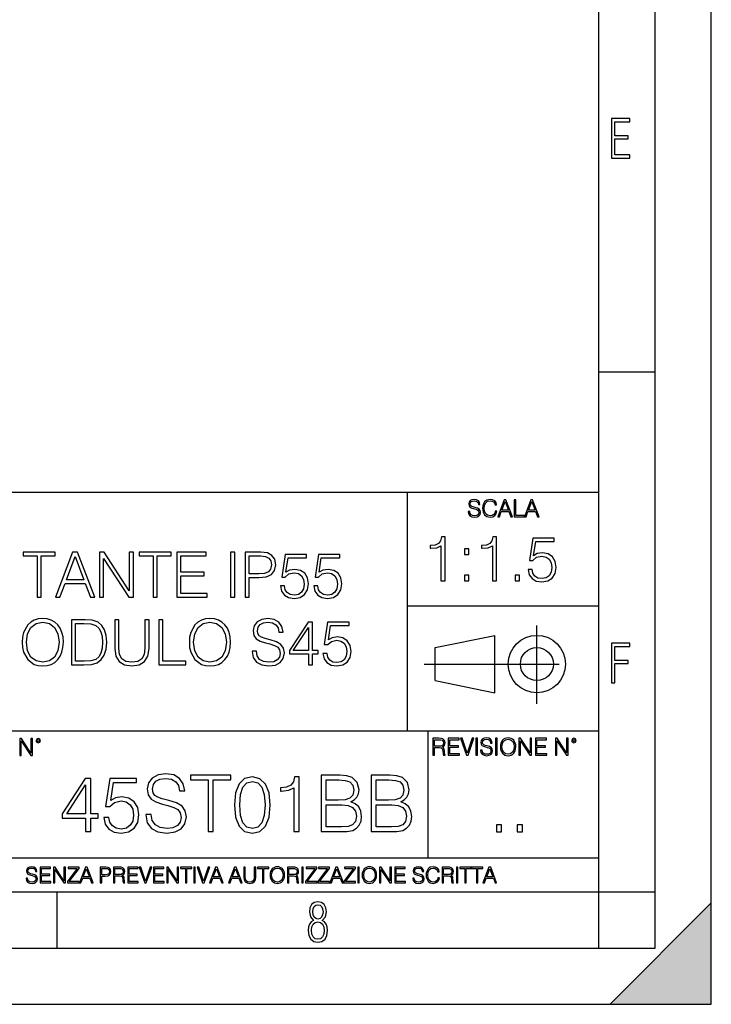
# Model space of a CAD drawing. Extents: x 0 to 420, y 0 to 297.
# Drawn here: x 359 to 420, y 0 to 87 of the extents above; entities that cross this region are included whole.
import ezdxf

# ---------------------------------------------------------------- set-up
doc = ezdxf.new("R2010")
doc.units = 0
doc.linetypes.add('DASHDOT', pattern=[18.5, 12, -3, 0.5, -3])
doc.layers.get('0').update_dxf_attribs({"linetype": 'CONTINUOUS'})

msp = doc.modelspace()

# ---------------------------------------------------------------- linework, layer by layer
at = {"color": 7}
for p, q in [((420, 0), (420, 297)), ((420, 0), (420, 297)), ((415, 4.99976), (415, 292)), ((410, 9.99976), (410, 287)), ((410, 56.166401), (415, 56.166401)), ((234.999802, 45.500252), (410, 45.500252)), ((393, 24.300249), (393, 45.500252)), ((393, 35.384029), (410, 35.384029)), ((395.458008, 31.689131), (400.769989, 32.769131)), ((400.769989, 27.67433), (400.769989, 32.769131)), ((395.458008, 28.75433), (395.458008, 31.689131)), ((395.458008, 28.75433), (400.769989, 27.67433)), ((254.999802, 24.300249), (410, 24.300249)), ((394.799988, 24.300249), (394.799988, 13.00025)), ((234.999802, 13.00025), (410, 13.00025)), ((25.000401, 9.99976), (410, 9.99976)), ((234.999802, 10.00025), (410, 10.00025)), ((361.875, 4.99976), (361.875, 9.99976)), ((410, 9.99976), (415, 9.99976)), ((410, 4.99976), (410, 9.99976)), ((411, 0), (420, 9)), ((420, 0), (420, 9)), ((267.5, 4.99976), (415, 4.99976)), ((0, 0), (420, 0)), ((0, 0), (420, 0)), ((411, 0), (420, 0))]:
    msp.add_line(p, q, dxfattribs=at)
at = {"color": 7, "linetype": 'DASHDOT'}
for p, q in [((404.497986, 26.70113), (404.497986, 33.66103)), ((394.484009, 30.221729), (408.020996, 30.221729))]:
    msp.add_line(p, q, dxfattribs=at)
at = {"color": 7}
for points in [[(411.14386, 75.172127), (412.75058, 75.172127), (412.75058, 75.444611), (411.43515, 75.444611), (411.43515, 76.868103), (412.619019, 76.868103), (412.619019, 77.135887), (411.43515, 77.135887), (411.43515, 78.399643), (412.75058, 78.399643), (412.75058, 78.672127), (411.14386, 78.672127)], [(398.408203, 43.764439), (398.408203, 43.754005), (398.443665, 43.545383), (398.552155, 43.393089), (398.727417, 43.301292), (398.967316, 43.267914), (399.18219, 43.29921), (399.34494, 43.384743), (399.447144, 43.520348), (399.484711, 43.701851), (399.455505, 43.862492), (399.369965, 43.98349), (399.223938, 44.0732), (399.013214, 44.142044), (398.837982, 44.185856), (398.723236, 44.223408), (398.646027, 44.275562), (398.600159, 44.346497), (398.585541, 44.442463), (398.606415, 44.561378), (398.673157, 44.651085), (398.781647, 44.705326), (398.929779, 44.726189), (399.084137, 44.703239), (399.200989, 44.638569), (399.271912, 44.534256), (399.299042, 44.392391), (399.440887, 44.392391), (399.403351, 44.584328), (399.303192, 44.728275), (399.146729, 44.817986), (398.936035, 44.849277), (398.729492, 44.817986), (398.575104, 44.736622), (398.477051, 44.60936), (398.443665, 44.446636), (398.468719, 44.288082), (398.543823, 44.177509), (398.671082, 44.098236), (398.85257, 44.039822), (398.994446, 44.004353), (399.150909, 43.954285), (399.259399, 43.893784), (399.321991, 43.808247), (399.342834, 43.687248), (399.31781, 43.564159), (399.244781, 43.47028), (399.12796, 43.409779), (398.969421, 43.391003), (398.789978, 43.416039), (398.658569, 43.489056), (398.577209, 43.605885), (398.550079, 43.764439)], [(400.796936, 43.799904), (400.755219, 43.626747), (400.661346, 43.497398), (400.521576, 43.418121), (400.342133, 43.391003), (400.125183, 43.434814), (399.962463, 43.564159), (399.858154, 43.776955), (399.822662, 44.064854), (399.858154, 44.348583), (399.960358, 44.555119), (400.121002, 44.682381), (400.337982, 44.726189), (400.509033, 44.701157), (400.644653, 44.630222), (400.738525, 44.517567), (400.782349, 44.371529), (400.917938, 44.371529), (400.867889, 44.567635), (400.748962, 44.717846), (400.56955, 44.813812), (400.337982, 44.849277), (400.066772, 44.795036), (399.954102, 44.730362), (399.858154, 44.640656), (399.726715, 44.394478), (399.691254, 44.23801), (399.680817, 44.062767), (399.691254, 43.883354), (399.726715, 43.726887), (399.856049, 43.476536), (400.062592, 43.320068), (400.333801, 43.267914), (400.57373, 43.305466), (400.757294, 43.407692), (400.878296, 43.574589), (400.932556, 43.799904)], [(401.020172, 43.309639), (401.164124, 43.309639), (401.335205, 43.768608), (402.011139, 43.768608), (402.180115, 43.309639), (402.324066, 43.309639), (401.754517, 44.809639), (401.589722, 44.809639)], [(401.381104, 43.891697), (401.671082, 44.663601), (401.963135, 43.891697)], [(402.482605, 43.309639), (403.390137, 43.309639), (403.390137, 43.432728), (402.6203, 43.432728), (402.6203, 44.809639), (402.482605, 44.809639)], [(403.390137, 43.309639), (403.534088, 43.309639), (403.705139, 43.768608), (404.381104, 43.768608), (404.550079, 43.309639), (404.694031, 43.309639), (404.124481, 44.809639), (403.959656, 44.809639)], [(403.751038, 43.891697), (404.041046, 44.663601), (404.333099, 43.891697)], [(395.97583, 37.6278), (396.343018, 37.6278), (396.343018, 41.516533), (396.020355, 41.516533), (395.93689, 41.166046), (395.753296, 40.926826), (395.447327, 40.787743), (395.035645, 40.748802), (395.013397, 40.748802), (395.013397, 40.509579), (395.069031, 40.509579), (395.614227, 40.55965), (395.97583, 40.726547)], [(400.543304, 37.6278), (400.910461, 37.6278), (400.910461, 41.516533), (400.587799, 41.516533), (400.504333, 41.166046), (400.32077, 40.926826), (400.014771, 40.787743), (399.603088, 40.748802), (399.580841, 40.748802), (399.580841, 40.509579), (399.636475, 40.509579), (400.181671, 40.55965), (400.543304, 40.726547)], [(403.714355, 38.629192), (403.814514, 38.161877), (404.070404, 37.81139), (404.4487, 37.594421), (404.949402, 37.516533), (405.472351, 37.611111), (405.86734, 37.861458), (406.12326, 38.267578), (406.21228, 38.812778), (406.12326, 39.34129), (405.878479, 39.74741), (405.494598, 40.003323), (404.999481, 40.097897), (404.53772, 40.031139), (404.203918, 39.847549), (404.393066, 41.110416), (406.034241, 41.110416), (406.034241, 41.40527), (404.131592, 41.40527), (403.836761, 39.419178), (404.142731, 39.419178), (404.465393, 39.702904), (404.938293, 39.803043), (405.311035, 39.730721), (405.594757, 39.530441), (405.767212, 39.213337), (405.833984, 38.796089), (405.772766, 38.378841), (405.600311, 38.072861), (405.322144, 37.878147), (404.960541, 37.81139), (404.598938, 37.86702), (404.326324, 38.03392), (404.148285, 38.289829), (404.075989, 38.629192)], [(398.078766, 39.964378), (398.445923, 39.964378), (398.445923, 40.459511), (398.078766, 40.459511)], [(360.092285, 36.162971), (360.459473, 36.162971), (360.459473, 39.83474), (361.705658, 39.83474), (361.705658, 40.162971), (358.84613, 40.162971), (358.84613, 39.83474), (360.092285, 39.83474)], [(361.727905, 36.162971), (362.111755, 36.162971), (362.567963, 37.386894), (364.370483, 37.386894), (364.821106, 36.162971), (365.204956, 36.162971), (363.686188, 40.162971), (363.246674, 40.162971)], [(362.690369, 37.715126), (363.463654, 39.77354), (364.242493, 37.715126)], [(365.627747, 36.162971), (365.994934, 36.162971), (365.994934, 39.595516), (368.242493, 36.162971), (368.648621, 36.162971), (368.648621, 40.162971), (368.281433, 40.162971), (368.281433, 36.730427), (366.033875, 40.162971), (365.627747, 40.162971)], [(370.395508, 36.162971), (370.762665, 36.162971), (370.762665, 39.83474), (372.00885, 39.83474), (372.00885, 40.162971), (369.149323, 40.162971), (369.149323, 39.83474), (370.395508, 39.83474)], [(372.503967, 36.162971), (375.19104, 36.162971), (375.19104, 36.491203), (372.871155, 36.491203), (372.871155, 38.054489), (374.929565, 38.054489), (374.929565, 38.382721), (372.871155, 38.382721), (372.871155, 39.83474), (375.124268, 39.83474), (375.124268, 40.162971), (372.503967, 40.162971)], [(377.288391, 36.162971), (377.655579, 36.162971), (377.655579, 40.162971), (377.288391, 40.162971)], [(378.579071, 36.162971), (378.946259, 36.162971), (378.946259, 37.898716), (379.797424, 37.898716), (380.448334, 37.965473), (380.915649, 38.17688), (381.193817, 38.532928), (381.288391, 39.039188), (381.204956, 39.528759), (380.95459, 39.879246), (380.548492, 40.090649), (379.975464, 40.162971), (378.579071, 40.162971)], [(378.946259, 38.226948), (378.946259, 39.83474), (379.958771, 39.83474), (380.381592, 39.784668), (380.676453, 39.640022), (380.848907, 39.395237), (380.910095, 39.04475), (380.837769, 38.660885), (380.637512, 38.410538), (380.292572, 38.265892), (379.803009, 38.226948)], [(381.705627, 37.164364), (381.805786, 36.697048), (382.061707, 36.346561), (382.440002, 36.129593), (382.940704, 36.051704), (383.463623, 36.146282), (383.858643, 36.396629), (384.114563, 36.80275), (384.203552, 37.34795), (384.114563, 37.876461), (383.869751, 38.282581), (383.485901, 38.538494), (382.990753, 38.633068), (382.528992, 38.566311), (382.195221, 38.382721), (382.384369, 39.645588), (384.025543, 39.645588), (384.025543, 39.940441), (382.122894, 39.940441), (381.828033, 37.95435), (382.134033, 37.95435), (382.456696, 38.238075), (382.929565, 38.338215), (383.302307, 38.265892), (383.586029, 38.065613), (383.758484, 37.748508), (383.825256, 37.331261), (383.764069, 36.914013), (383.591614, 36.608032), (383.313416, 36.413319), (382.951813, 36.346561), (382.59021, 36.402191), (382.317596, 36.569092), (382.139587, 36.825001), (382.067261, 37.164364)], [(384.665314, 37.164364), (384.765442, 36.697048), (385.021362, 36.346561), (385.399658, 36.129593), (385.90036, 36.051704), (386.423309, 36.146282), (386.818298, 36.396629), (387.074219, 36.80275), (387.163208, 37.34795), (387.074219, 37.876461), (386.829407, 38.282581), (386.445557, 38.538494), (385.950439, 38.633068), (385.488678, 38.566311), (385.154877, 38.382721), (385.344025, 39.645588), (386.985199, 39.645588), (386.985199, 39.940441), (385.08255, 39.940441), (384.787689, 37.95435), (385.093689, 37.95435), (385.416351, 38.238075), (385.889221, 38.338215), (386.261963, 38.265892), (386.545715, 38.065613), (386.71817, 37.748508), (386.784912, 37.331261), (386.723724, 36.914013), (386.55127, 36.608032), (386.273102, 36.413319), (385.911499, 36.346561), (385.549866, 36.402191), (385.277283, 36.569092), (385.099243, 36.825001), (385.026917, 37.164364)], [(398.078766, 37.6278), (398.445923, 37.6278), (398.445923, 38.122932), (398.078766, 38.122932)], [(402.579437, 37.6278), (402.946625, 37.6278), (402.946625, 38.122932), (402.579437, 38.122932)], [(358.757111, 32.160191), (358.784943, 31.687311), (358.885071, 31.275627), (359.252258, 30.613598), (359.830841, 30.196352), (360.18689, 30.090649), (360.587433, 30.051706), (360.982422, 30.090649), (361.338501, 30.196352), (361.655579, 30.368813), (361.922638, 30.613598), (362.134033, 30.914015), (362.289795, 31.275627), (362.384399, 31.687311), (362.42334, 32.160191), (362.389954, 32.627506), (362.289795, 33.039188), (362.134033, 33.400803), (361.922638, 33.706783), (361.655579, 33.946003), (361.338501, 34.118465), (360.982422, 34.229733), (360.587433, 34.268673), (360.18689, 34.229733), (359.830841, 34.118465), (359.519287, 33.946003), (359.252258, 33.706783), (358.885071, 33.039188), (358.784943, 32.621941)], [(364.081177, 34.162971), (363.140991, 34.162971), (363.140991, 30.162971), (364.242523, 30.162971), (364.921234, 30.190788), (365.438629, 30.335434), (365.794678, 30.613598), (366.061707, 31.014154), (366.223053, 31.53154), (366.278687, 32.171318), (366.223053, 32.766586), (366.0784, 33.261719), (365.839172, 33.656712), (365.522064, 33.946003), (364.993561, 34.129593), (364.35379, 34.162971)], [(366.990784, 34.162971), (366.990784, 31.592735), (367.085358, 30.919579), (367.36908, 30.435572), (367.841949, 30.151844), (368.509552, 30.051706), (369.17157, 30.151844), (369.64447, 30.435572), (369.933746, 30.919579), (370.033905, 31.592735), (370.033905, 34.162971), (369.666718, 34.162971), (369.666718, 31.642805), (369.599976, 31.080914), (369.394104, 30.685921), (369.038055, 30.452263), (368.509552, 30.37994), (367.975464, 30.452263), (367.619446, 30.685921), (367.419159, 31.080914), (367.357971, 31.642805), (367.357971, 34.162971)], [(370.89621, 30.162971), (373.316223, 30.162971), (373.316223, 30.491205), (371.263367, 30.491205), (371.263367, 34.162971), (370.89621, 34.162971)], [(373.616638, 32.160191), (373.64447, 31.687311), (373.744598, 31.275627), (374.111786, 30.613598), (374.690369, 30.196352), (375.046417, 30.090649), (375.44696, 30.051706), (375.84198, 30.090649), (376.197998, 30.196352), (376.515137, 30.368813), (376.782166, 30.613598), (376.993561, 30.914015), (377.149323, 31.275627), (377.243896, 31.687311), (377.282837, 32.160191), (377.249481, 32.627506), (377.149323, 33.039188), (376.993561, 33.400803), (376.782166, 33.706783), (376.515137, 33.946003), (376.197998, 34.118465), (375.84198, 34.229733), (375.44696, 34.268673), (375.046417, 34.229733), (374.690369, 34.118465), (374.378815, 33.946003), (374.111786, 33.706783), (373.744598, 33.039188), (373.64447, 32.621941)], [(379.196625, 31.375767), (379.196625, 31.34795), (379.291199, 30.791622), (379.580505, 30.385502), (380.047791, 30.140718), (380.687592, 30.051706), (381.26059, 30.135155), (381.694519, 30.363249), (381.967133, 30.724863), (382.067261, 31.208868), (381.98938, 31.637241), (381.761292, 31.959911), (381.371857, 32.199135), (380.809967, 32.382721), (380.342651, 32.49955), (380.036682, 32.599689), (379.830841, 32.73877), (379.708435, 32.927921), (379.669495, 33.183834), (379.725128, 33.500942), (379.903168, 33.740162), (380.192444, 33.884808), (380.587433, 33.940441), (380.999115, 33.879246), (381.310669, 33.706783), (381.499817, 33.428619), (381.572144, 33.050316), (381.950439, 33.050316), (381.850311, 33.562138), (381.583252, 33.946003), (381.166016, 34.185226), (380.604126, 34.268673), (380.053375, 34.185226), (379.641693, 33.968258), (379.380219, 33.628895), (379.291199, 33.194962), (379.357971, 32.772152), (379.558228, 32.477299), (379.897583, 32.265892), (380.381592, 32.110119), (380.759888, 32.015545), (381.177155, 31.882027), (381.466431, 31.72069), (381.633331, 31.492596), (381.688965, 31.169926), (381.622223, 30.841692), (381.42749, 30.591345), (381.115967, 30.43001), (380.693146, 30.37994), (380.214691, 30.446699), (379.864197, 30.641415), (379.647247, 30.952957), (379.574921, 31.375767)], [(359.135437, 32.160191), (359.241119, 32.90567), (359.53598, 33.46756), (359.997742, 33.818047), (360.587433, 33.940441), (361.182709, 33.818047), (361.638916, 33.46756), (361.939331, 32.911232), (362.045013, 32.160191), (361.939331, 31.403584), (361.638916, 30.847256), (361.182709, 30.496769), (360.587433, 30.37994), (359.992188, 30.496769), (359.53598, 30.847256), (359.235565, 31.403584)], [(363.508179, 30.491205), (363.508179, 33.83474), (364.242523, 33.83474), (364.854492, 33.806923), (365.321777, 33.656712), (365.572144, 33.417492), (365.750183, 33.089256), (365.86142, 32.672012), (365.900391, 32.160191), (365.86142, 31.626114), (365.750183, 31.197742), (365.561005, 30.869509), (365.293976, 30.641415), (364.860046, 30.513458), (364.281464, 30.491205)], [(373.994934, 32.160191), (374.100647, 32.90567), (374.395508, 33.46756), (374.857269, 33.818047), (375.44696, 33.940441), (376.042236, 33.818047), (376.498413, 33.46756), (376.798828, 32.911232), (376.904541, 32.160191), (376.798828, 31.403584), (376.498413, 30.847256), (376.042236, 30.496769), (375.44696, 30.37994), (374.851685, 30.496769), (374.395508, 30.847256), (374.095093, 31.403584)], [(384.197998, 30.162971), (384.565186, 30.162971), (384.565186, 31.12542), (385.077026, 31.12542), (385.077026, 31.420273), (384.565186, 31.420273), (384.565186, 33.940441), (384.170197, 33.940441), (382.523468, 31.420273), (382.523468, 31.12542), (384.197998, 31.12542)], [(384.197998, 31.420273), (382.857239, 31.420273), (384.197998, 33.478687)], [(385.488678, 31.164362), (385.588837, 30.697046), (385.844727, 30.34656), (386.223022, 30.129591), (386.723755, 30.051706), (387.246674, 30.146282), (387.641663, 30.396629), (387.897583, 30.80275), (387.986603, 31.34795), (387.897583, 31.876463), (387.652802, 32.282581), (387.268921, 32.538494), (386.773804, 32.633068), (386.312042, 32.566311), (385.978271, 32.382721), (386.167419, 33.645588), (387.808594, 33.645588), (387.808594, 33.940441), (385.905945, 33.940441), (385.611084, 31.954348), (385.917053, 31.954348), (386.239746, 32.238075), (386.712616, 32.338215), (387.085358, 32.265892), (387.36908, 32.065613), (387.541534, 31.748507), (387.608307, 31.331261), (387.547119, 30.914015), (387.374634, 30.608034), (387.096466, 30.413319), (386.734863, 30.34656), (386.37326, 30.402193), (386.100647, 30.569092), (385.922607, 30.825003), (385.850311, 31.164362)], [(411.14386, 28.569124), (411.43515, 28.569124), (411.43515, 30.265097), (412.619019, 30.265097), (412.619019, 30.532883), (411.43515, 30.532883), (411.43515, 31.79664), (412.75058, 31.79664), (412.75058, 32.069122), (411.14386, 32.069122)], [(395.266907, 22.126818), (395.404602, 22.126818), (395.404602, 22.798584), (395.842712, 22.798584), (395.990814, 22.783981), (396.080536, 22.733912), (396.126434, 22.635859), (396.149384, 22.479391), (396.166077, 22.281199), (396.178589, 22.187319), (396.199463, 22.126818), (396.351746, 22.126818), (396.351746, 22.14768), (396.320465, 22.195663), (396.303772, 22.285372), (396.284973, 22.510685), (396.270386, 22.637943), (396.243256, 22.735996), (396.189026, 22.809015), (396.097229, 22.859085), (396.199463, 22.913326), (396.276642, 22.992603), (396.32254, 23.099001), (396.339233, 23.228348), (396.291229, 23.428625), (396.15564, 23.566317), (395.980408, 23.618473), (395.767609, 23.626818), (395.266907, 23.626818)], [(396.616699, 22.126818), (397.624359, 22.126818), (397.624359, 22.249905), (396.754395, 22.249905), (396.754395, 22.836136), (397.526306, 22.836136), (397.526306, 22.959225), (396.754395, 22.959225), (396.754395, 23.503731), (397.599304, 23.503731), (397.599304, 23.626818), (396.616699, 23.626818)], [(398.231445, 22.126818), (398.379547, 22.126818), (398.899017, 23.626818), (398.759247, 23.626818), (398.306549, 22.302061), (397.853821, 23.626818), (397.709869, 23.626818)], [(399.07428, 22.126818), (399.211975, 22.126818), (399.211975, 23.626818), (399.07428, 23.626818)], [(399.48526, 22.581615), (399.48526, 22.571184), (399.520721, 22.362562), (399.629211, 22.210266), (399.804443, 22.118473), (400.044373, 22.085093), (400.259247, 22.116386), (400.421967, 22.201921), (400.5242, 22.337526), (400.561768, 22.51903), (400.532562, 22.679668), (400.447021, 22.800671), (400.300964, 22.890379), (400.090271, 22.959225), (399.915039, 23.003035), (399.800293, 23.040586), (399.723083, 23.092743), (399.677185, 23.163673), (399.662598, 23.259642), (399.683441, 23.378555), (399.750214, 23.468264), (399.858704, 23.522507), (400.006836, 23.543369), (400.161194, 23.52042), (400.278046, 23.455748), (400.348969, 23.351435), (400.376099, 23.209572), (400.517944, 23.209572), (400.480408, 23.401505), (400.380249, 23.545454), (400.223785, 23.635162), (400.013092, 23.666456), (399.806549, 23.635162), (399.652161, 23.553799), (399.554108, 23.42654), (399.520721, 23.263813), (399.545776, 23.105261), (399.62088, 22.99469), (399.748138, 22.915413), (399.929626, 22.856998), (400.071503, 22.821533), (400.227966, 22.771463), (400.336456, 22.710962), (400.399017, 22.625427), (400.419891, 22.504425), (400.394867, 22.381338), (400.321838, 22.287458), (400.205017, 22.226957), (400.046448, 22.208181), (399.867035, 22.233215), (399.735596, 22.306234), (399.654236, 22.423063), (399.627136, 22.581615)], [(400.832977, 22.126818), (400.970673, 22.126818), (400.970673, 23.626818), (400.832977, 23.626818)], [(401.252289, 22.875774), (401.262726, 22.698444), (401.300293, 22.544064), (401.437988, 22.295803), (401.654938, 22.139336), (401.788452, 22.099697), (401.93866, 22.085093), (402.086792, 22.099697), (402.220306, 22.139336), (402.339233, 22.204008), (402.439362, 22.295803), (402.518646, 22.408459), (402.577057, 22.544064), (402.612518, 22.698444), (402.627136, 22.875774), (402.614624, 23.051018), (402.577057, 23.205399), (402.518646, 23.341003), (402.439362, 23.455748), (402.339233, 23.545454), (402.220306, 23.610128), (402.086792, 23.651852), (401.93866, 23.666456), (401.788452, 23.651852), (401.654938, 23.610128), (401.538116, 23.545454), (401.437988, 23.455748), (401.300293, 23.205399), (401.262726, 23.048931)], [(402.89624, 22.126818), (403.033936, 22.126818), (403.033936, 23.414022), (403.87677, 22.126818), (404.029083, 22.126818), (404.029083, 23.626818), (403.891388, 23.626818), (403.891388, 22.339613), (403.048553, 23.626818), (402.89624, 23.626818)], [(404.36496, 22.126818), (405.37262, 22.126818), (405.37262, 22.249905), (404.502655, 22.249905), (404.502655, 22.836136), (405.274567, 22.836136), (405.274567, 22.959225), (404.502655, 22.959225), (404.502655, 23.503731), (405.347565, 23.503731), (405.347565, 23.626818), (404.36496, 23.626818)], [(406.148682, 22.126818), (406.286377, 22.126818), (406.286377, 23.414022), (407.129211, 22.126818), (407.281494, 22.126818), (407.281494, 23.626818), (407.143829, 23.626818), (407.143829, 22.339613), (406.300964, 23.626818), (406.148682, 23.626818)], [(407.596527, 23.428625), (407.611145, 23.351435), (407.652863, 23.288849), (407.792633, 23.232519), (407.932404, 23.288849), (407.974121, 23.351435), (407.990814, 23.428625), (407.974121, 23.503731), (407.932404, 23.568403), (407.867737, 23.610128), (407.792633, 23.626818), (407.715454, 23.610128), (407.652863, 23.568403)], [(358.546997, 22.109638), (358.684692, 22.109638), (358.684692, 23.396843), (359.527527, 22.109638), (359.67981, 22.109638), (359.67981, 23.609638), (359.542145, 23.609638), (359.542145, 22.322433), (358.69931, 23.609638), (358.546997, 23.609638)], [(359.994843, 23.411446), (360.00946, 23.334255), (360.051178, 23.271669), (360.190948, 23.21534), (360.330719, 23.271669), (360.372467, 23.334255), (360.38913, 23.411446), (360.372467, 23.486551), (360.330719, 23.551224), (360.266052, 23.592949), (360.190948, 23.609638), (360.11377, 23.592949), (360.051178, 23.551224)], [(360.09082, 23.413532), (360.120026, 23.484465), (360.190948, 23.515759), (360.259796, 23.484465), (360.291077, 23.413532), (360.261871, 23.3426), (360.190948, 23.313393), (360.11792, 23.340515)], [(395.404602, 22.921671), (395.404602, 23.503731), (395.794708, 23.503731), (395.957458, 23.495384), (396.084717, 23.451574), (396.166077, 23.355608), (396.197357, 23.224174), (396.172333, 23.084398), (396.10141, 22.990517), (395.978302, 22.936275), (395.80307, 22.921671)], [(401.394165, 22.875774), (401.433807, 23.155329), (401.544373, 23.366039), (401.717529, 23.497471), (401.93866, 23.543369), (402.161896, 23.497471), (402.332977, 23.366039), (402.445618, 23.157415), (402.48526, 22.875774), (402.445618, 22.592047), (402.332977, 22.383425), (402.161896, 22.251991), (401.93866, 22.208181), (401.715454, 22.251991), (401.544373, 22.383425), (401.431702, 22.592047)], [(407.692505, 23.430712), (407.72171, 23.501644), (407.792633, 23.532938), (407.861481, 23.501644), (407.892761, 23.430712), (407.863556, 23.359779), (407.792633, 23.330572), (407.719604, 23.357695)], [(369.763641, 16.857986), (369.763641, 16.823215), (369.881866, 16.127806), (370.243469, 15.620155), (370.827637, 15.314175), (371.62735, 15.202909), (372.343628, 15.30722), (372.886047, 15.59234), (373.226776, 16.044355), (373.351959, 16.649363), (373.254608, 17.184828), (372.969482, 17.588167), (372.482697, 17.887194), (371.780334, 18.116678), (371.196198, 18.262714), (370.813721, 18.387888), (370.556396, 18.561741), (370.403412, 18.79818), (370.354736, 19.118069), (370.424286, 19.514454), (370.64682, 19.81348), (371.008423, 19.994286), (371.502167, 20.063828), (372.016785, 19.987331), (372.406189, 19.771755), (372.642639, 19.424049), (372.733032, 18.95117), (373.205933, 18.95117), (373.08075, 19.590948), (372.746948, 20.070782), (372.225403, 20.369808), (371.523041, 20.474119), (370.834564, 20.369808), (370.319977, 20.098598), (369.993134, 19.674397), (369.881866, 19.131977), (369.965302, 18.603466), (370.215668, 18.234898), (370.639862, 17.970642), (371.244873, 17.775927), (371.717743, 17.657707), (372.239319, 17.490808), (372.600922, 17.289141), (372.80954, 17.004023), (372.879089, 16.600683), (372.795624, 16.190392), (372.552246, 15.877458), (372.162811, 15.675788), (371.634308, 15.613201), (371.036255, 15.696651), (370.598145, 15.940044), (370.326935, 16.329473), (370.236511, 16.857986)], [(375.285217, 15.341991), (375.744171, 15.341991), (375.744171, 19.9317), (377.30188, 19.9317), (377.30188, 20.341991), (373.727478, 20.341991), (373.727478, 19.9317), (375.285217, 19.9317)], [(377.621765, 17.706387), (377.726105, 16.621546), (378.032074, 15.835732), (378.532776, 15.362854), (379.214264, 15.202909), (379.888824, 15.3559), (380.396454, 15.835732), (380.702454, 16.614592), (380.813721, 17.699432), (380.702454, 18.777319), (380.396454, 19.563131), (379.888824, 20.036011), (379.214264, 20.202909), (378.532776, 20.042965), (378.032074, 19.570086), (377.726105, 18.784271)], [(382.913849, 15.341991), (383.372833, 15.341991), (383.372833, 20.202909), (382.969482, 20.202909), (382.865173, 19.764801), (382.635681, 19.465775), (382.253204, 19.291922), (381.738617, 19.243242), (381.710785, 19.243242), (381.710785, 18.944218), (381.780334, 18.944218), (382.461853, 19.006804), (382.913849, 19.215427)], [(385.319977, 15.341991), (386.703827, 15.341991), (387.600922, 15.3559), (388.143341, 15.453257), (388.470184, 15.641018), (388.72052, 15.926136), (388.873535, 16.273842), (388.929138, 16.691088), (388.859619, 17.157013), (388.664886, 17.539488), (388.358917, 17.817652), (387.955566, 17.98455), (388.268524, 18.158403), (388.504944, 18.408751), (388.644043, 18.707777), (388.699677, 19.062437), (388.539734, 19.695259), (388.094666, 20.140322), (387.60788, 20.300266), (386.975037, 20.341991), (385.319977, 20.341991)], [(389.770599, 15.341991), (391.15448, 15.341991), (392.051544, 15.3559), (392.593964, 15.453257), (392.920807, 15.641018), (393.171143, 15.926136), (393.324158, 16.273842), (393.379791, 16.691088), (393.310242, 17.157013), (393.115509, 17.539488), (392.80954, 17.817652), (392.406189, 17.98455), (392.719147, 18.158403), (392.955566, 18.408751), (393.094666, 18.707777), (393.150299, 19.062437), (392.990356, 19.695259), (392.545288, 20.140322), (392.058502, 20.300266), (391.42569, 20.341991), (389.770599, 20.341991)], [(364.402039, 15.341991), (364.860992, 15.341991), (364.860992, 16.545052), (365.500793, 16.545052), (365.500793, 16.913618), (364.860992, 16.913618), (364.860992, 20.063828), (364.367249, 20.063828), (362.308838, 16.913618), (362.308838, 16.545052), (364.402039, 16.545052)], [(364.402039, 16.913618), (362.726105, 16.913618), (364.402039, 19.486637)], [(366.015381, 16.593731), (366.140564, 16.009584), (366.460449, 15.571477), (366.933319, 15.300267), (367.559204, 15.202909), (368.212891, 15.321129), (368.706635, 15.634064), (369.02652, 16.141714), (369.137787, 16.823215), (369.02652, 17.483854), (368.72052, 17.991505), (368.240692, 18.311394), (367.621765, 18.429613), (367.044586, 18.346165), (366.62735, 18.116678), (366.86377, 19.695259), (368.915253, 19.695259), (368.915253, 20.063828), (366.536926, 20.063828), (366.168365, 17.581213), (366.550842, 17.581213), (366.954193, 17.935871), (367.545288, 18.061047), (368.0112, 17.970642), (368.365875, 17.720295), (368.581451, 17.32391), (368.664886, 16.802353), (368.588409, 16.280796), (368.372833, 15.898319), (368.025116, 15.654926), (367.57309, 15.571477), (367.121094, 15.641018), (366.780334, 15.849641), (366.5578, 16.169529), (366.467407, 16.593731)], [(378.094666, 17.706387), (378.157257, 18.624329), (378.365875, 19.278013), (378.713562, 19.660488), (379.214264, 19.792618), (379.708008, 19.660488), (380.062683, 19.278013), (380.271301, 18.624329), (380.34082, 17.706387), (380.271301, 16.774536), (380.062683, 16.127806), (379.708008, 15.738376), (379.214264, 15.613201), (378.713562, 15.738376), (378.365875, 16.127806), (378.157257, 16.78149)], [(386.891602, 19.9317), (387.475739, 19.889975), (387.893005, 19.750893), (388.143341, 19.472729), (388.226776, 19.03462), (388.136383, 18.582603), (387.886047, 18.311394), (387.454895, 18.172312), (386.849884, 18.137541), (385.778931, 18.137541), (385.778931, 19.9317)], [(391.342224, 19.9317), (391.926361, 19.889975), (392.343628, 19.750893), (392.593964, 19.472729), (392.677429, 19.03462), (392.587006, 18.582603), (392.33667, 18.311394), (391.905518, 18.172312), (391.300507, 18.137541), (390.229584, 18.137541), (390.229584, 19.9317)], [(385.778931, 15.752283), (385.778931, 17.727249), (387.162811, 17.727249), (387.719147, 17.657707), (388.129425, 17.469948), (388.372833, 17.150059), (388.456268, 16.71195), (388.372833, 16.239071), (388.129425, 15.946999), (387.719147, 15.794008), (387.128052, 15.752283)], [(390.229584, 15.752283), (390.229584, 17.727249), (391.613434, 17.727249), (392.169769, 17.657707), (392.580048, 17.469948), (392.823456, 17.150059), (392.906891, 16.71195), (392.823456, 16.239071), (392.580048, 15.946999), (392.169769, 15.794008), (391.578674, 15.752283)], [(400.910675, 15.324163), (401.369659, 15.324163), (401.369659, 15.943079), (400.910675, 15.943079)], [(402.760468, 15.324163), (403.219452, 15.324163), (403.219452, 15.943079), (402.760468, 15.943079)], [(359.113892, 11.206307), (359.113892, 11.196571), (359.147003, 11.001857), (359.24826, 10.859715), (359.411804, 10.77404), (359.635742, 10.742886), (359.836304, 10.772093), (359.988159, 10.851926), (360.083588, 10.978491), (360.118622, 11.147893), (360.09137, 11.297823), (360.011536, 11.410758), (359.875244, 11.494485), (359.678589, 11.558742), (359.515015, 11.599631), (359.407898, 11.63468), (359.335876, 11.683359), (359.29303, 11.749562), (359.279419, 11.83913), (359.298889, 11.950118), (359.361176, 12.033846), (359.462433, 12.084472), (359.600677, 12.103943), (359.744781, 12.082524), (359.853821, 12.022162), (359.920013, 11.924806), (359.945312, 11.792399), (360.077728, 11.792399), (360.042694, 11.971537), (359.949219, 12.10589), (359.803192, 12.189617), (359.606537, 12.218824), (359.413757, 12.189617), (359.269653, 12.113679), (359.178162, 11.994903), (359.147003, 11.843025), (359.170349, 11.695042), (359.240479, 11.591843), (359.359253, 11.517851), (359.528625, 11.463331), (359.661041, 11.430229), (359.807068, 11.383498), (359.908325, 11.32703), (359.966736, 11.247197), (359.986206, 11.134263), (359.96286, 11.019381), (359.894714, 10.931759), (359.785675, 10.875292), (359.637695, 10.857768), (359.470215, 10.881133), (359.347565, 10.949284), (359.271606, 11.058324), (359.246307, 11.206307)], [(360.362, 10.781829), (361.30249, 10.781829), (361.30249, 10.89671), (360.49054, 10.89671), (360.49054, 11.443859), (361.210968, 11.443859), (361.210968, 11.558742), (360.49054, 11.558742), (360.49054, 12.066947), (361.279114, 12.066947), (361.279114, 12.181828), (360.362, 12.181828)], [(361.540039, 10.781829), (361.668549, 10.781829), (361.668549, 11.98322), (362.4552, 10.781829), (362.597351, 10.781829), (362.597351, 12.181828), (362.468842, 12.181828), (362.468842, 10.980438), (361.68219, 12.181828), (361.540039, 12.181828)], [(362.788177, 10.781829), (363.827942, 10.781829), (363.827942, 10.89671), (362.940063, 10.89671), (363.814331, 12.070842), (363.814331, 12.181828), (362.85437, 12.181828), (362.85437, 12.066947), (363.654663, 12.066947), (362.788177, 10.900605)], [(363.853271, 10.781829), (363.98761, 10.781829), (364.147278, 11.210201), (364.778137, 11.210201), (364.935852, 10.781829), (365.070221, 10.781829), (364.538635, 12.181828), (364.384827, 12.181828)], [(364.190125, 11.325084), (364.460754, 12.045528), (364.733368, 11.325084)], [(365.704987, 10.781829), (365.833496, 10.781829), (365.833496, 11.389339), (366.131409, 11.389339), (366.359253, 11.412705), (366.522797, 11.486697), (366.620148, 11.611315), (366.653259, 11.788505), (366.624023, 11.959854), (366.536438, 12.082524), (366.394287, 12.156516), (366.193726, 12.181828), (365.704987, 12.181828)], [(365.833496, 11.504221), (365.833496, 12.066947), (366.187866, 12.066947), (366.335876, 12.049423), (366.439087, 11.998796), (366.49942, 11.913122), (366.520844, 11.790452), (366.495544, 11.656098), (366.425415, 11.568477), (366.304718, 11.517851), (366.133362, 11.504221)], [(366.881073, 10.781829), (367.009583, 10.781829), (367.009583, 11.408811), (367.418488, 11.408811), (367.556732, 11.395181), (367.640442, 11.348449), (367.683289, 11.256933), (367.704712, 11.110897), (367.720276, 10.925918), (367.731995, 10.838296), (367.751465, 10.781829), (367.893585, 10.781829), (367.893585, 10.8013), (367.86438, 10.846085), (367.848816, 10.929812), (367.831299, 11.140104), (367.817627, 11.258881), (367.792328, 11.350396), (367.741699, 11.418547), (367.656036, 11.465278), (367.751465, 11.515904), (367.823486, 11.589895), (367.866333, 11.6892), (367.881897, 11.809923), (367.837097, 11.99685), (367.710571, 12.125361), (367.546997, 12.17404), (367.348389, 12.181828), (366.881073, 12.181828)], [(367.009583, 11.523693), (367.009583, 12.066947), (367.373718, 12.066947), (367.525574, 12.059158), (367.644348, 12.018269), (367.720276, 11.928699), (367.749512, 11.806029), (367.726135, 11.67557), (367.659912, 11.587949), (367.545044, 11.537323), (367.38147, 11.523693)], [(368.140869, 10.781829), (369.08136, 10.781829), (369.08136, 10.89671), (368.269409, 10.89671), (368.269409, 11.443859), (368.989838, 11.443859), (368.989838, 11.558742), (368.269409, 11.558742), (368.269409, 12.066947), (369.057983, 12.066947), (369.057983, 12.181828), (368.140869, 12.181828)], [(369.647949, 10.781829), (369.786224, 10.781829), (370.271057, 12.181828), (370.140594, 12.181828), (369.718079, 10.94539), (369.295532, 12.181828), (369.161194, 12.181828)], [(370.424896, 10.781829), (371.365356, 10.781829), (371.365356, 10.89671), (370.553406, 10.89671), (370.553406, 11.443859), (371.273865, 11.443859), (371.273865, 11.558742), (370.553406, 11.558742), (370.553406, 12.066947), (371.34198, 12.066947), (371.34198, 12.181828), (370.424896, 12.181828)], [(371.602905, 10.781829), (371.731445, 10.781829), (371.731445, 11.98322), (372.518066, 10.781829), (372.660217, 10.781829), (372.660217, 12.181828), (372.531708, 12.181828), (372.531708, 10.980438), (371.745056, 12.181828), (371.602905, 12.181828)], [(373.271606, 10.781829), (373.400146, 10.781829), (373.400146, 12.066947), (373.836304, 12.066947), (373.836304, 12.181828), (372.835449, 12.181828), (372.835449, 12.066947), (373.271606, 12.066947)], [(374.019348, 10.781829), (374.147827, 10.781829), (374.147827, 12.181828), (374.019348, 12.181828)], [(374.80011, 10.781829), (374.938385, 10.781829), (375.423218, 12.181828), (375.292755, 12.181828), (374.870239, 10.94539), (374.447693, 12.181828), (374.313354, 12.181828)], [(375.41156, 10.781829), (375.545898, 10.781829), (375.705566, 11.210201), (376.336426, 11.210201), (376.494141, 10.781829), (376.62851, 10.781829), (376.096924, 12.181828), (375.943115, 12.181828)], [(375.748413, 11.325084), (376.019043, 12.045528), (376.291656, 11.325084)], [(377.097778, 10.781829), (377.232117, 10.781829), (377.391785, 11.210201), (378.022675, 11.210201), (378.180389, 10.781829), (378.314758, 10.781829), (377.783173, 12.181828), (377.629333, 12.181828)], [(377.434631, 11.325084), (377.705292, 12.045528), (377.977905, 11.325084)], [(378.453003, 12.181828), (378.453003, 11.282246), (378.486084, 11.046641), (378.585388, 10.877239), (378.750916, 10.777935), (378.984558, 10.742886), (379.216278, 10.777935), (379.381775, 10.877239), (379.483032, 11.046641), (379.518066, 11.282246), (379.518066, 12.181828), (379.389587, 12.181828), (379.389587, 11.29977), (379.366211, 11.103108), (379.294159, 10.964861), (379.169556, 10.88308), (378.984558, 10.857768), (378.797638, 10.88308), (378.673035, 10.964861), (378.602905, 11.103108), (378.581512, 11.29977), (378.581512, 12.181828)], [(380.117798, 10.781829), (380.246338, 10.781829), (380.246338, 12.066947), (380.682495, 12.066947), (380.682495, 12.181828), (379.681641, 12.181828), (379.681641, 12.066947), (380.117798, 12.066947)], [(380.79541, 11.480855), (380.805176, 11.315348), (380.84021, 11.171259), (380.968719, 10.939548), (381.171204, 10.793511), (381.295837, 10.756516), (381.436035, 10.742886), (381.57428, 10.756516), (381.698914, 10.793511), (381.809875, 10.853873), (381.903351, 10.939548), (381.977356, 11.044694), (382.03186, 11.171259), (382.064941, 11.315348), (382.078613, 11.480855), (382.066895, 11.644416), (382.03186, 11.788505), (381.977356, 11.91507), (381.903351, 12.022162), (381.809875, 12.10589), (381.698914, 12.166252), (381.57428, 12.205194), (381.436035, 12.218824), (381.295837, 12.205194), (381.171204, 12.166252), (381.062195, 12.10589), (380.968719, 12.022162), (380.84021, 11.788505), (380.805176, 11.642468)], [(380.927826, 11.480855), (380.964844, 11.741774), (381.068024, 11.938436), (381.229614, 12.061106), (381.436035, 12.103943), (381.644379, 12.061106), (381.804047, 11.938436), (381.90918, 11.74372), (381.946167, 11.480855), (381.90918, 11.216043), (381.804047, 11.021328), (381.644379, 10.898658), (381.436035, 10.857768), (381.227692, 10.898658), (381.068024, 11.021328), (380.962891, 11.216043)], [(382.329773, 10.781829), (382.458313, 10.781829), (382.458313, 11.408811), (382.867188, 11.408811), (383.005432, 11.395181), (383.089172, 11.348449), (383.132019, 11.256933), (383.153442, 11.110897), (383.169006, 10.925918), (383.180695, 10.838296), (383.200165, 10.781829), (383.342285, 10.781829), (383.342285, 10.8013), (383.31311, 10.846085), (383.297516, 10.929812), (383.279999, 11.140104), (383.266357, 11.258881), (383.241028, 11.350396), (383.19043, 11.418547), (383.104736, 11.465278), (383.200165, 11.515904), (383.272217, 11.589895), (383.315033, 11.6892), (383.330627, 11.809923), (383.285828, 11.99685), (383.159271, 12.125361), (382.995728, 12.17404), (382.797119, 12.181828), (382.329773, 12.181828)], [(382.458313, 11.523693), (382.458313, 12.066947), (382.822418, 12.066947), (382.974304, 12.059158), (383.093079, 12.018269), (383.169006, 11.928699), (383.198212, 11.806029), (383.174866, 11.67557), (383.108643, 11.587949), (382.993774, 11.537323), (382.8302, 11.523693)], [(383.599335, 10.781829), (383.727844, 10.781829), (383.727844, 12.181828), (383.599335, 12.181828)], [(383.928406, 10.781829), (384.96817, 10.781829), (384.96817, 10.89671), (384.080261, 10.89671), (384.954529, 12.070842), (384.954529, 12.181828), (383.994598, 12.181828), (383.994598, 12.066947), (384.794861, 12.066947), (383.928406, 10.900605)], [(385.036316, 10.781829), (386.076111, 10.781829), (386.076111, 10.89671), (385.188202, 10.89671), (386.062469, 12.070842), (386.062469, 12.181828), (385.102539, 12.181828), (385.102539, 12.066947), (385.902802, 12.066947), (385.036316, 10.900605)], [(386.10141, 10.781829), (386.235779, 10.781829), (386.395447, 11.210201), (387.026306, 11.210201), (387.184021, 10.781829), (387.318359, 10.781829), (386.786804, 12.181828), (386.632996, 12.181828)], [(386.438263, 11.325084), (386.708923, 12.045528), (386.981506, 11.325084)], [(387.343689, 10.781829), (388.383484, 10.781829), (388.383484, 10.89671), (387.495575, 10.89671), (388.369843, 12.070842), (388.369843, 12.181828), (387.409912, 12.181828), (387.409912, 12.066947), (388.210175, 12.066947), (387.343689, 10.900605)], [(388.584045, 10.781829), (388.712524, 10.781829), (388.712524, 12.181828), (388.584045, 12.181828)], [(388.975403, 11.480855), (388.985138, 11.315348), (389.020203, 11.171259), (389.148682, 10.939548), (389.351196, 10.793511), (389.47583, 10.756516), (389.616028, 10.742886), (389.754272, 10.756516), (389.878876, 10.793511), (389.989868, 10.853873), (390.083313, 10.939548), (390.157318, 11.044694), (390.211853, 11.171259), (390.244934, 11.315348), (390.258575, 11.480855), (390.246887, 11.644416), (390.211853, 11.788505), (390.157318, 11.91507), (390.083313, 12.022162), (389.989868, 12.10589), (389.878876, 12.166252), (389.754272, 12.205194), (389.616028, 12.218824), (389.47583, 12.205194), (389.351196, 12.166252), (389.242157, 12.10589), (389.148682, 12.022162), (389.020203, 11.788505), (388.985138, 11.642468)], [(389.107788, 11.480855), (389.144806, 11.741774), (389.247986, 11.938436), (389.409607, 12.061106), (389.616028, 12.103943), (389.824341, 12.061106), (389.984009, 11.938436), (390.089172, 11.74372), (390.12616, 11.480855), (390.089172, 11.216043), (389.984009, 11.021328), (389.824341, 10.898658), (389.616028, 10.857768), (389.407654, 10.898658), (389.247986, 11.021328), (389.142853, 11.216043)], [(390.509766, 10.781829), (390.638275, 10.781829), (390.638275, 11.98322), (391.424927, 10.781829), (391.567078, 10.781829), (391.567078, 12.181828), (391.438538, 12.181828), (391.438538, 10.980438), (390.651917, 12.181828), (390.509766, 12.181828)], [(391.880554, 10.781829), (392.821014, 10.781829), (392.821014, 10.89671), (392.009064, 10.89671), (392.009064, 11.443859), (392.729492, 11.443859), (392.729492, 11.558742), (392.009064, 11.558742), (392.009064, 12.066947), (392.797668, 12.066947), (392.797668, 12.181828), (391.880554, 12.181828)], [(393.477203, 11.206307), (393.477203, 11.196571), (393.510315, 11.001857), (393.611572, 10.859715), (393.775116, 10.77404), (393.999023, 10.742886), (394.199585, 10.772093), (394.351501, 10.851926), (394.446899, 10.978491), (394.481934, 11.147893), (394.454681, 11.297823), (394.374847, 11.410758), (394.238525, 11.494485), (394.04187, 11.558742), (393.878326, 11.599631), (393.77124, 11.63468), (393.699188, 11.683359), (393.656342, 11.749562), (393.6427, 11.83913), (393.66217, 11.950118), (393.724487, 12.033846), (393.825745, 12.084472), (393.963989, 12.103943), (394.108093, 12.082524), (394.217133, 12.022162), (394.283325, 11.924806), (394.308655, 11.792399), (394.44104, 11.792399), (394.406006, 11.971537), (394.312531, 12.10589), (394.166504, 12.189617), (393.969849, 12.218824), (393.777069, 12.189617), (393.632996, 12.113679), (393.541443, 11.994903), (393.510315, 11.843025), (393.533691, 11.695042), (393.60376, 11.591843), (393.722534, 11.517851), (393.891968, 11.463331), (394.024353, 11.430229), (394.17041, 11.383498), (394.271667, 11.32703), (394.330078, 11.247197), (394.349548, 11.134263), (394.326172, 11.019381), (394.257996, 10.931759), (394.148987, 10.875292), (394.000977, 10.857768), (393.833557, 10.881133), (393.710876, 10.949284), (393.634949, 11.058324), (393.609619, 11.206307)], [(395.706696, 11.239408), (395.667755, 11.077795), (395.580139, 10.957072), (395.449677, 10.88308), (395.282227, 10.857768), (395.079712, 10.898658), (394.927856, 11.019381), (394.830505, 11.21799), (394.797363, 11.486697), (394.830505, 11.751509), (394.925903, 11.944277), (395.075806, 12.063053), (395.27832, 12.103943), (395.437988, 12.080577), (395.564575, 12.014374), (395.652161, 11.909228), (395.693054, 11.772927), (395.819641, 11.772927), (395.772888, 11.955959), (395.661926, 12.096154), (395.494446, 12.185723), (395.27832, 12.218824), (395.025208, 12.168199), (394.920044, 12.107838), (394.830505, 12.02411), (394.707825, 11.794346), (394.674713, 11.64831), (394.664978, 11.48475), (394.674713, 11.317295), (394.707825, 11.171259), (394.828552, 10.937601), (395.021301, 10.791565), (395.274414, 10.742886), (395.498352, 10.777935), (395.669708, 10.873344), (395.782654, 11.029117), (395.833252, 11.239408)], [(396.080566, 10.781829), (396.209045, 10.781829), (396.209045, 11.408811), (396.617981, 11.408811), (396.756226, 11.395181), (396.839935, 11.348449), (396.882751, 11.256933), (396.904175, 11.110897), (396.919769, 10.925918), (396.931458, 10.838296), (396.950928, 10.781829), (397.093079, 10.781829), (397.093079, 10.8013), (397.063843, 10.846085), (397.048279, 10.929812), (397.030762, 11.140104), (397.01712, 11.258881), (396.991821, 11.350396), (396.941193, 11.418547), (396.85553, 11.465278), (396.950928, 11.515904), (397.022949, 11.589895), (397.065796, 11.6892), (397.08136, 11.809923), (397.036591, 11.99685), (396.910034, 12.125361), (396.74646, 12.17404), (396.547852, 12.181828), (396.080566, 12.181828)], [(396.209045, 11.523693), (396.209045, 12.066947), (396.573181, 12.066947), (396.725037, 12.059158), (396.843811, 12.018269), (396.919769, 11.928699), (396.948975, 11.806029), (396.925598, 11.67557), (396.859406, 11.587949), (396.744507, 11.537323), (396.580963, 11.523693)], [(397.350098, 10.781829), (397.478607, 10.781829), (397.478607, 12.181828), (397.350098, 12.181828)], [(398.099731, 10.781829), (398.228271, 10.781829), (398.228271, 12.066947), (398.664429, 12.066947), (398.664429, 12.181828), (397.663574, 12.181828), (397.663574, 12.066947), (398.099731, 12.066947)], [(399.13562, 10.781829), (399.26416, 10.781829), (399.26416, 12.066947), (399.700317, 12.066947), (399.700317, 12.181828), (398.699463, 12.181828), (398.699463, 12.066947), (399.13562, 12.066947)], [(399.708099, 10.781829), (399.842468, 10.781829), (400.002136, 11.210201), (400.632996, 11.210201), (400.79071, 10.781829), (400.925049, 10.781829), (400.393494, 12.181828), (400.239685, 12.181828)], [(400.044952, 11.325084), (400.315613, 12.045528), (400.588196, 11.325084)], [(384.656067, 7.458982), (384.444672, 7.32274), (384.294342, 7.125424), (384.200378, 6.871733), (384.17218, 6.566364), (384.228577, 6.115357), (384.402374, 5.786499), (384.674866, 5.584485), (385.041321, 5.514015), (385.403046, 5.584485), (385.675537, 5.786499), (385.844666, 6.115357), (385.905731, 6.566364), (385.872864, 6.871733), (385.7836, 7.125424), (385.628571, 7.32274), (385.421844, 7.458982), (385.708435, 7.764351), (385.802399, 8.201263), (385.746002, 8.577103), (385.595673, 8.858982), (385.356079, 9.037505), (385.041321, 9.098579), (384.721863, 9.037505), (384.482269, 8.858982), (384.331909, 8.577103), (384.280243, 8.201263), (384.374207, 7.759653)], [(385.497009, 8.220056), (385.464142, 7.942874), (385.374878, 7.740861), (385.229248, 7.614015), (385.041321, 7.571733), (384.843994, 7.614015), (384.703064, 7.740861), (384.6091, 7.942874), (384.580902, 8.220056), (384.6091, 8.483143), (384.703064, 8.680458), (384.848694, 8.802606), (385.041321, 8.844888), (385.229248, 8.802606), (385.374878, 8.680458), (385.464142, 8.483143)], [(385.605072, 6.566364), (385.562805, 6.228109), (385.450043, 5.979116), (385.266815, 5.82878), (385.022522, 5.777102), (384.797028, 5.82878), (384.623199, 5.983814), (384.510437, 6.232807), (384.47287, 6.571062), (384.510437, 6.885827), (384.627899, 7.125424), (384.811127, 7.27576), (385.041321, 7.332136), (385.266815, 7.27576), (385.445343, 7.125424), (385.562805, 6.885827)]]:
    msp.add_lwpolyline(points, close=True, dxfattribs=at)
for radius in [2.548, 1.468]:
    msp.add_circle((404.497986, 30.221729), radius, dxfattribs=at)
msp.add_solid([(420, 0), (411, 0), (420, 9)], dxfattribs=at)

doc.saveas('drawing.dxf')
